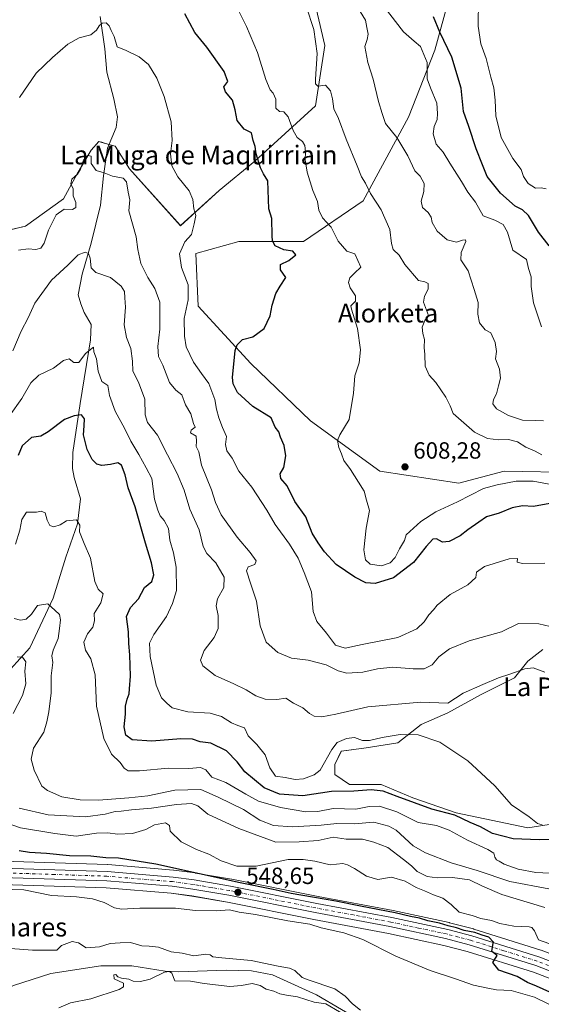
# Model space of a CAD drawing. Units: metres. Extents: x 614538 to 617996, y 4713183 to 4715554.
# Drawn here: x 615853 to 616077, y 4713904 to 4714325 of the extents above; entities that cross this region are included whole.
import ezdxf
from ezdxf.enums import TextEntityAlignment as Align

# ---------------------------------------------------------------- set-up
doc = ezdxf.new("R2010")
doc.units = ezdxf.units.M
doc.header["$MEASUREMENT"] = 0
doc.linetypes.add('DGN Style 4', pattern=[2.638475, 1.318413, -0.659207, 0.001648, -0.659207])
for name, color, linetype, lineweight in [('Arbolado forestal CxS', 92, 'Continuous', 0), ('Carretera de calzada única Cxs', 7, 'Continuous', 13), ('Carretera de calzada única eje', 7, 'DGN Style 4', 0), ('Corriente natural lineal', 142, 'Continuous', 13), ('Cultivos herbáceos CxS', 92, 'Continuous', 0), ('Curva de nivel maestra', 30, 'Continuous', 30), ('Curva de nivel normal', 30, 'Continuous', 0), ('Matorral CxS', 135, 'Continuous', 0), ('Núcleo urbano CxS', 7, 'Continuous', 0), ('Punto de cota en terreno', 7, 'Continuous', 0), ('Rótulo de punto de cota en terreno', 7, 'Continuous', 0), ('Texto cartográfico', 7, 'Continuous', 0)]:
    doc.layers.add(name, color=color, linetype=linetype, lineweight=lineweight)
doc.styles.add('Style-Arial', font='txt')

# ---------------------------------------------------------------- blocks, each defined once
blk = doc.blocks.new('*U18')
at = {"layer": 'Núcleo urbano CxS', "color": 7, "linetype": 'Continuous', "lineweight": 0}
for points in [[(616092.9211, 4713909.7947, 550.431), (616073.2219, 4713917.3463, 550.5086), (616044.9217, 4713926.2561, 550.1008), (616034.9477, 4713928.8507, 549.995), (616011.2281, 4713933.9389, 549.6397), (615979.2067, 4713939.9657, 547.2827), (615942.3039, 4713947.3899, 548.4255), (615927.0987, 4713949.9641, 548.3564), (615918.2749, 4713951.1567, 548.0549), (615890.4679, 4713953.4641, 547.4844), (615845.8905, 4713954.9009, 546.4635)], [(615846.1393, 4713964.8791, 548.1319), (615890.9671, 4713963.4287, 549.0511), (615891.1185, 4713963.4201, 549.0555), (615919.2785, 4713961.0799, 550.5548), (615919.4379, 4713961.0625, 550.583), (615928.5481, 4713959.8125, 551.0683), (615928.6385, 4713959.7987, 551.0606), (615944.0799, 4713957.1965, 551.1767), (615944.1611, 4713957.1813, 551.194), (615981.1239, 4713949.7547, 551.6567), (616013.1565, 4713943.7083, 551.0772), (616013.2273, 4713943.6939, 551.0765), (616037.1775, 4713938.5739, 551.5728), (616037.3055, 4713938.5437, 551.5688), (616047.6055, 4713935.8637, 552.4582), (616047.7507, 4713935.8219, 552.4476), (616076.4109, 4713926.8017, 552.7606), (616076.5589, 4713926.7507, 552.7692), (616096.5499, 4713919.1051, 552.3335)]]:
    blk.add_polyline3d(points, dxfattribs=at)
blk = doc.blocks.new('*U19')
at = {"layer": 'Matorral CxS', "color": 135, "linetype": 'Continuous', "lineweight": 0}
for points in [[(616040.2665, 4714345.6063, 628.7569), (616031.0601, 4714311.8315, 622.4229), (616019.8067, 4714283.1737, 617.605), (616000.3715, 4714247.3519, 609.538), (615974.7975, 4714229.9531, 601.7432), (615947.1783, 4714229.9533, 597.4479), (615928.7663, 4714224.8363, 595.6444), (615929.7891, 4714202.3193, 595.9703), (615952.2927, 4714177.7553, 600.7693), (615977.8653, 4714153.1921, 603.2301), (616007.5299, 4714131.6991, 606.9906), (616041.2867, 4714126.5811, 608.5009), (616060.7229, 4714131.6987, 607.9873), (616091.8855, 4714131.1497, 608.5409)], [(616077.2821, 4714055.4061, 587.7268), (616070.8673, 4714050.4167, 585.9176), (616065.1651, 4714043.2891, 585.0934), (616050.9097, 4714036.1615, 584.5953), (616036.6544, 4714028.3211, 583.4062), (616025.2499, 4714023.3319, 581.6087), (616015.2711, 4714015.4915, 579.3353), (616001.7285, 4714013.3533, 578.6316), (615991.0371, 4714011.9279, 579.5505), (615988.1859, 4714006.2257, 579.1834), (615988.1858, 4714001.9491, 578.3806), (615994.6007, 4713997.6725, 576.4621), (616008.1431, 4713997.6723, 576.2271), (616021.6857, 4713991.9701, 575.918), (616040.2175, 4713985.5551, 576.0302), (616070.8663, 4713979.1401, 579.2138), (616093.6749, 4713982.7037, 579.5768)], [(616096.5499, 4713919.1051, 552.3335), (616076.5589, 4713926.7507, 552.7692), (616076.4109, 4713926.8017, 552.7606), (616047.7507, 4713935.8219, 552.4476), (616047.6055, 4713935.8637, 552.4582), (616037.3055, 4713938.5437, 551.5688), (616037.1775, 4713938.5739, 551.5728), (616013.2273, 4713943.6939, 551.0765), (616013.1565, 4713943.7083, 551.0772), (615981.1239, 4713949.7547, 551.6567), (615944.1611, 4713957.1813, 551.194), (615944.0799, 4713957.1965, 551.1767), (615928.6385, 4713959.7987, 551.0606), (615928.5481, 4713959.8125, 551.0683), (615919.4379, 4713961.0625, 550.583), (615919.2785, 4713961.0799, 550.5548), (615891.1185, 4713963.4201, 549.0555), (615890.9671, 4713963.4287, 549.0511), (615846.1393, 4713964.8791, 548.1319)], [(615838.6469, 4714232.4669, 593.7796), (615855.9369, 4714236.5527, 591.6773), (615872.1129, 4714248.2905, 590.5454), (615878.0731, 4714258.9713, 590.2156), (615884.0191, 4714269.0173, 590.326), (615887.2833, 4714272.7633, 590.473), (615888.5167, 4714272.3997, 590.628), (615890.1231, 4714271.9259, 590.8823), (615894.2491, 4714270.7095, 591.2014), (615900.4169, 4714261.0443, 590.4597), (615922.2187, 4714236.7453, 594.2948), (615938.7967, 4714251.7611, 596.5197), (615954.0089, 4714264.3661, 599.1564), (615979.9931, 4714287.9747, 608.5708), (615984.0053, 4714313.8787, 610.9717), (615977.3237, 4714342.7015, 611.3983)]]:
    blk.add_polyline3d(points, dxfattribs=at)
blk = doc.blocks.new('*U20')
at = {"layer": 'Cultivos herbáceos CxS', "color": 92, "linetype": 'Continuous', "lineweight": 0}
blk.add_polyline3d([(616093.6749, 4713982.7037, 579.5768), (616070.8663, 4713979.1401, 579.2138), (616040.2175, 4713985.5551, 576.0302), (616021.6857, 4713991.9701, 575.918), (616008.1431, 4713997.6723, 576.2271), (615994.6007, 4713997.6725, 576.4621), (615988.1858, 4714001.9491, 578.3806), (615988.1859, 4714006.2257, 579.1834), (615991.0371, 4714011.9279, 579.5505), (616001.7285, 4714013.3533, 578.6316), (616015.2711, 4714015.4915, 579.3353), (616025.2499, 4714023.3319, 581.6087), (616036.6544, 4714028.3211, 583.4062), (616050.9097, 4714036.1615, 584.5953), (616065.1651, 4714043.2891, 585.0934), (616070.8673, 4714050.4167, 585.9176), (616077.2821, 4714055.4061, 587.7268)], dxfattribs=at)
blk = doc.blocks.new('5PATER')
at = {"layer": 'Punto de cota en terreno', "linetype": 'Continuous', "lineweight": 0}
h = blk.add_hatch(color=51, dxfattribs=at)
edge = h.paths.add_edge_path()
edge.add_ellipse((0, 0), major_axis=(-0.11, -0.111), ratio=0.999422, start_angle=0, end_angle=360)

msp = doc.modelspace()

# ---------------------------------------------------------------- linework, layer by layer
at = {"layer": 'Arbolado forestal CxS', "color": 92, "linetype": 'Continuous', "lineweight": 0}
for points in [[(616091.89, 4714131.15, 608.54), (616060.72, 4714131.7, 607.99), (616041.29, 4714126.58, 608.5), (616007.53, 4714131.7, 606.99), (615977.87, 4714153.19, 603.23), (615952.29, 4714177.76, 600.77), (615929.79, 4714202.32, 595.97), (615928.77, 4714224.84, 595.64), (615947.18, 4714229.95, 597.45), (615974.8, 4714229.95, 601.74), (616000.37, 4714247.35, 609.54), (616019.81, 4714283.17, 617.6), (616031.06, 4714311.83, 622.42), (616040.27, 4714345.61, 628.76)], [(616040.27, 4714345.61, 628.76), (616031.06, 4714311.83, 622.42), (616019.81, 4714283.17, 617.6), (616000.37, 4714247.35, 609.54), (615974.8, 4714229.95, 601.74), (615947.18, 4714229.95, 597.45), (615928.77, 4714224.84, 595.64), (615929.79, 4714202.32, 595.97), (615952.29, 4714177.76, 600.77), (615977.87, 4714153.19, 603.23), (616007.53, 4714131.7, 606.99), (616041.29, 4714126.58, 608.5), (616060.72, 4714131.7, 607.99), (616091.89, 4714131.15, 608.54), (616103.69, 4714142.96, 610.29), (616133.53, 4714158.93, 612.85), (616201.7, 4714165.7, 624.9), (616213.23, 4714169.25, 625.16), (616225.71, 4714173.08, 622.17), (616241.99, 4714203, 620.4), (616260.41, 4714230.58, 617.46), (616268.62, 4714257.11, 617.03), (616273.89, 4714295.77, 619.97)]]:
    msp.add_polyline3d(points, dxfattribs=at)
at = {"layer": 'Carretera de calzada única Cxs', "color": 7, "linetype": 'Continuous', "lineweight": 13}
for points in [[(616094.01, 4713912.59, 550.5), (616074.21, 4713920.18, 550.55), (616045.75, 4713929.14, 550.16), (616035.64, 4713931.77, 549.93), (616011.82, 4713936.88, 549.71), (615979.78, 4713942.91, 550.01), (615942.85, 4713950.34, 548.63), (615927.55, 4713952.93, 548.38), (615918.6, 4713954.14, 548.29), (615890.64, 4713956.46, 547.58), (615845.96, 4713957.9, 546.88)], [(616094.01, 4713912.59, 550.5), (616074.21, 4713920.18, 550.55), (616045.75, 4713929.14, 550.16), (616035.64, 4713931.77, 549.93), (616011.82, 4713936.88, 549.71), (615979.78, 4713942.91, 550.01), (615942.85, 4713950.34, 548.63), (615927.55, 4713952.93, 548.38), (615918.6, 4713954.14, 548.29), (615890.64, 4713956.46, 547.58), (615845.96, 4713957.9, 546.88)], [(615846.07, 4713961.88, 547.19), (615890.87, 4713960.43, 548.06), (615919.03, 4713958.09, 548.82), (615928.14, 4713956.84, 549.16), (615943.57, 4713954.24, 549.76), (615980.55, 4713946.81, 550.28), (616012.6, 4713940.76, 550.41), (616036.55, 4713935.64, 550.67), (616046.85, 4713932.96, 550.68), (616075.51, 4713923.94, 551.46), (616095.46, 4713916.31, 552.41)], [(615846.07, 4713961.88, 547.19), (615890.87, 4713960.43, 548.06), (615919.03, 4713958.09, 548.82), (615928.14, 4713956.84, 549.16), (615943.57, 4713954.24, 549.76), (615980.55, 4713946.81, 550.28), (616012.6, 4713940.76, 550.41), (616036.55, 4713935.64, 550.67), (616046.85, 4713932.96, 550.68), (616075.51, 4713923.94, 551.46), (616095.46, 4713916.31, 552.41)]]:
    msp.add_polyline3d(points, dxfattribs=at)
at = {"layer": 'Carretera de calzada única eje', "color": 7, "linetype": 'DGN Style 4', "lineweight": 0}
msp.add_polyline3d([(616084.83, 4713918.25, 550.77), (616074.87, 4713922.07, 550.59), (616060.53, 4713926.57, 550.39), (616046.3, 4713931.05, 550.25), (616041.14, 4713932.39, 549.99), (616036.1, 4713933.71, 550.19), (616024.12, 4713936.26, 549.99), (616012.21, 4713938.82, 549.98), (615996.19, 4713941.84, 549.65), (615980.17, 4713944.85, 550.15), (615943.21, 4713952.29, 548.81), (615935.55, 4713953.58, 548.74), (615927.85, 4713954.89, 548.77), (615918.82, 4713956.1, 548.38), (615890.75, 4713958.43, 547.69), (615868.35, 4713959.17, 547.5), (615846.01, 4713959.89, 547.03), (615830.8, 4713960.09, 547.05), (615815.6, 4713960.31, 546.82), (615788.37, 4713960.92, 546.55), (615761.14, 4713961.51, 546.28), (615757.15, 4713961.52, 546.3)], dxfattribs=at)
at = {"layer": 'Corriente natural lineal', "color": 142, "linetype": 'Continuous', "lineweight": 13}
for points in [[(615887.84, 4714326.24, 596.05), (615889.81, 4714312.43, 594.87), (615890.65, 4714302.48, 594.11), (615893.71, 4714291.08, 592.75), (615895.26, 4714283.35, 592.15), (615894.75, 4714278.73, 591.81), (615890.96, 4714269.85, 590.86), (615889.23, 4714258.03, 590.46), (615888.06, 4714245.48, 589.1), (615884.07, 4714229.31, 586.48), (615880.14, 4714216, 584.28), (615878.38, 4714207.13, 583.14), (615879.52, 4714203.27, 583.04), (615881.03, 4714199.6, 582.98), (615884.03, 4714194.46, 582.48), (615883.73, 4714187.91, 581.17), (615879.31, 4714160.73, 576.89), (615876.19, 4714139.68, 573.38), (615876.07, 4714132.86, 573.05), (615876.66, 4714128.99, 572.4), (615879.37, 4714119.86, 571.06), (615878.18, 4714109.16, 570.19), (615873.15, 4714094.91, 570.08), (615867.68, 4714077.37, 566.69), (615857.75, 4714056.07, 561.32), (615849.54, 4714046.96, 559.14)], [(616130.45, 4713836.85, 543.23), (616075.91, 4713852.92, 542.86), (616055.17, 4713862.13, 542.85), (616036.27, 4713871.54, 541.76), (616031.44, 4713875.55, 540.72), (616001.75, 4713895.17, 540.68), (615980.43, 4713907.69, 538.76), (615961.54, 4713916.18, 539.31), (615952.67, 4713917.94, 539.54), (615941.79, 4713918.2, 538.87), (615921.33, 4713917.45, 538.08), (615915.61, 4713917.76, 538.98), (615901.39, 4713920.02, 538.47), (615888.12, 4713920.08, 538.9), (615866.76, 4713916.74, 537.36), (615850.77, 4713911.61, 538.27), (615845.45, 4713908.79, 538.6), (615833.72, 4713901.49, 537.8), (615828.96, 4713897.57, 537.12), (615818, 4713887.51, 536.38), (615799.89, 4713872.22, 537.1), (615794.94, 4713869.41, 536.62), (615791.49, 4713867.8, 536.06)]]:
    msp.add_polyline3d(points, dxfattribs=at)
at = {"layer": 'Cultivos herbáceos CxS', "color": 92, "linetype": 'Continuous', "lineweight": 0}
for points in [[(615977.32, 4714342.7, 611.4), (615984.01, 4714313.88, 610.97), (615979.99, 4714287.97, 608.57), (615954.01, 4714264.37, 599.16), (615938.8, 4714251.76, 596.52), (615922.22, 4714236.75, 594.29), (615900.42, 4714261.04, 590.46), (615894.25, 4714270.71, 591.2), (615890.12, 4714271.93, 590.88), (615888.52, 4714272.4, 590.63), (615887.28, 4714272.76, 590.47), (615884.02, 4714269.02, 590.33), (615878.07, 4714258.97, 590.22), (615872.11, 4714248.29, 590.55), (615855.94, 4714236.55, 591.68), (615838.65, 4714232.47, 593.78)], [(615838.65, 4714232.47, 593.78), (615855.94, 4714236.55, 591.68), (615872.11, 4714248.29, 590.55), (615878.07, 4714258.97, 590.22), (615884.02, 4714269.02, 590.33), (615887.28, 4714272.76, 590.47), (615888.52, 4714272.4, 590.63), (615890.12, 4714271.93, 590.88), (615894.25, 4714270.71, 591.2), (615900.42, 4714261.04, 590.46), (615922.22, 4714236.75, 594.29), (615938.8, 4714251.76, 596.52), (615954.01, 4714264.37, 599.16), (615979.99, 4714287.97, 608.57), (615984.01, 4714313.88, 610.97), (615977.32, 4714342.7, 611.4)], [(616093.67, 4713982.7, 579.58), (616070.87, 4713979.14, 579.21), (616040.22, 4713985.56, 576.03), (616021.69, 4713991.97, 575.92), (616008.14, 4713997.67, 576.23), (615994.6, 4713997.67, 576.46), (615988.19, 4714001.95, 578.38), (615988.19, 4714006.23, 579.18), (615991.04, 4714011.93, 579.55), (616001.73, 4714013.35, 578.63), (616015.27, 4714015.49, 579.34), (616025.25, 4714023.33, 581.61), (616036.65, 4714028.32, 583.41), (616050.91, 4714036.16, 584.6), (616065.17, 4714043.29, 585.09), (616070.87, 4714050.42, 585.92), (616077.28, 4714055.41, 587.73)], [(615845.89, 4713954.9, 546.46), (615890.47, 4713953.46, 547.48), (615918.27, 4713951.16, 548.05), (615927.1, 4713949.96, 548.36), (615942.3, 4713947.39, 548.43), (615979.21, 4713939.97, 547.28), (616011.23, 4713933.94, 549.64), (616034.95, 4713928.85, 549.99), (616044.92, 4713926.26, 550.1), (616073.22, 4713917.35, 550.51), (616092.92, 4713909.79, 550.43)], [(616092.92, 4713909.79, 550.43), (616073.22, 4713917.35, 550.51), (616044.92, 4713926.26, 550.1), (616034.95, 4713928.85, 549.99), (616011.23, 4713933.94, 549.64), (615979.21, 4713939.97, 547.28), (615942.3, 4713947.39, 548.43), (615927.1, 4713949.96, 548.36), (615918.27, 4713951.16, 548.05), (615890.47, 4713953.46, 547.48), (615845.89, 4713954.9, 546.46)]]:
    msp.add_polyline3d(points, dxfattribs=at)
at = {"layer": 'Curva de nivel maestra', "color": 30, "linetype": 'Continuous', "lineweight": 30, "flags": 128}
for points, elevation in [([(616080.2, 4714117.85), (616073.2, 4714116.64), (616068.53, 4714116.84), (616064.2, 4714116.1), (616058.52, 4714113.71), (616053.16, 4714112.2), (616049.85, 4714109.88), (616045.2, 4714106.66), (616041.86, 4714103.98), (616037.2, 4714101.61), (616034.34, 4714101.37), (616031.73, 4714102.82), (616030.2, 4714102.61), (616027.31, 4714099.54), (616021.86, 4714092.58), (616013.4, 4714086.11), (616005.55, 4714083.65), (616001.58, 4714083.95), (615996.77, 4714086.35), (615988.88, 4714091.79), (615983.9, 4714097.14), (615981.17, 4714101.12), (615978.51, 4714105.26), (615975.91, 4714112.19), (615971.12, 4714118.78), (615967.82, 4714125.47), (615965.22, 4714128.57), (615964.88, 4714130.53), (615966.38, 4714133.31), (615967.3, 4714138.21), (615966.57, 4714142.63), (615964.97, 4714146.2), (615964.34, 4714148.57), (615962.72, 4714150.56), (615961.06, 4714154.47), (615953.16, 4714159.39), (615946.68, 4714165.35), (615944.82, 4714169.07), (615944.54, 4714171.78), (615945.66, 4714183.28), (615946.52, 4714185.8), (615948.75, 4714188.1), (615953.18, 4714189.15), (615958.09, 4714192.77), (615960.56, 4714198.11), (615961.44, 4714202.77), (615962.99, 4714207.77), (615964.82, 4714210.82), (615967.27, 4714214.55), (615965, 4714217.9), (615965.02, 4714220.12), (615968.52, 4714221.89), (615971.59, 4714224.25), (615970.22, 4714225.8), (615966.49, 4714226.42), (615962.75, 4714228.17), (615961.59, 4714230.26), (615961.49, 4714232.42), (615961.32, 4714239.79), (615960.08, 4714243.97), (615959.64, 4714255.95), (615957.78, 4714258.96), (615956.42, 4714261.56), (615954.58, 4714267.44), (615954.24, 4714270.55), (615953.35, 4714273.24), (615952.58, 4714276.46), (615949.52, 4714278.08), (615946.43, 4714281.78), (615945.68, 4714286.31), (615944.45, 4714290.43), (615941.52, 4714294.04), (615940.79, 4714296.18), (615942.46, 4714298.43), (615940.96, 4714302.74), (615933.55, 4714313.11), (615928.38, 4714319.4), (615924.14, 4714327.37)], 600), ([(616079.91, 4714228.15), (616075.46, 4714234), (616071.16, 4714241.16), (616068.5, 4714243.56), (616065.35, 4714245.06), (616059.08, 4714250.7), (616053.47, 4714257.74), (616051.4, 4714262.82), (616048.78, 4714269.66), (616045.57, 4714279.19), (616043.24, 4714285.66), (616042.26, 4714295.64), (616038.29, 4714308.77), (616033.2, 4714319.53), (616030.47, 4714326.08)], 625), ([(616085.98, 4713974.21), (616075.72, 4713973.98), (616064.55, 4713974.42), (616055.7, 4713976.66), (616050.59, 4713979.6), (616046.2, 4713981.42), (616039.6, 4713984.48), (616029.82, 4713987.05), (616022.29, 4713989.86), (616014.91, 4713992.5), (616008.88, 4713994.82), (616003.87, 4713995.34), (615996.36, 4713994.8), (615986.82, 4713994.74), (615974.54, 4713992.79), (615964.54, 4713993.46), (615958.01, 4713996.26), (615949.79, 4714003.04), (615946.5, 4714007.39), (615941.97, 4714012.05), (615935.22, 4714015.35), (615930.68, 4714015.89), (615927.39, 4714016.99), (615922.34, 4714017.2), (615909.9, 4714016.19), (615901.6, 4714016.73), (615898.8, 4714018.7), (615898.14, 4714022.32), (615898.71, 4714027.78), (615898.74, 4714031.2), (615899.37, 4714034.23), (615900.28, 4714036.39), (615900.34, 4714038.58), (615900.77, 4714044.01), (615900.54, 4714053.08), (615900.12, 4714058.03), (615900.04, 4714063.01), (615899.14, 4714069.6), (615900.87, 4714073.4), (615904.22, 4714077.06), (615906.89, 4714081.9), (615909.98, 4714084.54), (615910.77, 4714087.4), (615909.85, 4714092.52), (615907.24, 4714100.88), (615902.88, 4714116.49), (615899.77, 4714124.54), (615898.48, 4714130.19), (615897.04, 4714134.26), (615895.4, 4714135.3), (615892.33, 4714134.55), (615888.57, 4714134.14), (615886.46, 4714134.74), (615884.49, 4714136.76), (615882.34, 4714140.92), (615880.69, 4714147.24), (615881, 4714151.1), (615881.11, 4714154.16), (615879.85, 4714155.84), (615876.68, 4714155.44), (615872.55, 4714153.79), (615865.56, 4714148.58), (615862.4, 4714146.74), (615858.44, 4714146.06), (615854.42, 4714142.53), (615852.73, 4714138.45)], 575), ([(616080.27, 4713908.88), (616074.49, 4713911.43), (616070.63, 4713912.9), (616066.3, 4713915.57), (616058.47, 4713918.3), (616055.83, 4713921.55), (616057.65, 4713924.47), (616055.39, 4713926.2), (616055.85, 4713928.86), (616056.16, 4713930.25), (616054.18, 4713932.34), (616051.3, 4713933.17), (616048.21, 4713934.33), (616043.65, 4713935.22), (616040.35, 4713936.39), (616036.72, 4713937.2), (616033.03, 4713938.38), (616027.98, 4713939.4), (616024.46, 4713940.49), (616020.62, 4713941.25), (616014.07, 4713942.82), (615999.26, 4713945.58), (615988.71, 4713947.76), (615969.61, 4713951.01), (615961.9, 4713952.74), (615947.72, 4713955.62), (615911.73, 4713963.54), (615895.68, 4713966.1), (615890.22, 4713966.25), (615883.92, 4713967.07), (615874.67, 4713967.08), (615864.9, 4713968.14), (615857.58, 4713968.63), (615853.16, 4713969.3)], 550)]:
    msp.add_lwpolyline(points, dxfattribs=dict(at, elevation=elevation))
at = {"layer": 'Curva de nivel normal', "color": 30, "linetype": 'Continuous', "lineweight": 0, "flags": 128}
for points, elevation in [([(616080.86, 4714126.05), (616073.11, 4714127.46), (616065.86, 4714127.47), (616057.72, 4714125.93), (616051.84, 4714124.27), (616040.74, 4714118.57), (616031.46, 4714114.29), (616025.08, 4714110.21), (616018.81, 4714104.45), (616018.04, 4714102.12), (616015.96, 4714098.45), (616014.06, 4714094.78), (616012, 4714092.48), (616008.29, 4714091.16), (616003.35, 4714091.96), (616001.31, 4714093.81), (616000.66, 4714098.1), (616001.64, 4714107.35), (616003.04, 4714114.85), (616001.8, 4714119.38), (616000.87, 4714123.14), (615998.32, 4714126.99), (615994.98, 4714132.4), (615992.14, 4714136.32), (615991.12, 4714139.18), (615989.94, 4714141.85), (615989.45, 4714144.84), (615990.46, 4714147.24), (615994.36, 4714153.77), (615996.22, 4714165.11), (615996.82, 4714172.44), (615998.6, 4714178.11), (615999.27, 4714183.69), (615998, 4714192.71), (615995.44, 4714201.01), (615995.1, 4714202.47), (615997.14, 4714204.41), (615997.09, 4714206.77), (615994.76, 4714210.11), (615994.04, 4714212.44), (615994.63, 4714214.44), (615996.6, 4714216.44), (615999.34, 4714218.95), (615996.85, 4714224.75), (615993.32, 4714225.88), (615989.62, 4714230.15), (615986.67, 4714236.08), (615982.99, 4714240.11), (615981.45, 4714243.34), (615980.82, 4714247.04), (615978.8, 4714251.77), (615976.39, 4714259.62), (615975.53, 4714264.94), (615975.77, 4714268.38), (615975.45, 4714271.11), (615974.43, 4714272.76), (615972.17, 4714274.47), (615970.42, 4714277.43), (615968.24, 4714283.29), (615966.46, 4714285.38), (615964.52, 4714285.61), (615962.97, 4714287.02), (615963.03, 4714290.92), (615961.9, 4714293.46), (615960.58, 4714294.8), (615958.76, 4714299.26), (615955.14, 4714310.84), (615950.4, 4714321.95), (615939.86, 4714343.26)], 605), ([(616078.74, 4714252.49), (616076.49, 4714252.93), (616074.08, 4714252.77), (616070.97, 4714254.78), (616068.92, 4714257.82), (616067.96, 4714260.76), (616064.35, 4714265.47), (616059.36, 4714274.53), (616057.11, 4714283.79), (616056.87, 4714290.4), (616056.25, 4714295.73), (616055, 4714300.24), (616053.05, 4714308.28), (616050.67, 4714314.57), (616049.53, 4714322.1), (616049.72, 4714333.62)], 630), ([(615975.98, 4714330.69), (615979.24, 4714320.73), (615980.76, 4714310.47), (615979.93, 4714299.4), (615979.96, 4714297.48), (615981.02, 4714296.44), (615984.21, 4714296.85), (615986.37, 4714294.47), (615987.23, 4714290.98), (615987.8, 4714286.77), (615989.86, 4714282.6), (615993.15, 4714273.71), (615997.85, 4714262.41), (615999.72, 4714257.61), (616001.36, 4714254.92), (616003.58, 4714250.47), (616008.03, 4714243.59), (616011.8, 4714235.07), (616012.46, 4714229.16), (616013.27, 4714226.61), (616015.85, 4714224.06), (616018.2, 4714220.18), (616024.12, 4714213.3), (616026.78, 4714212.74), (616028.2, 4714211.96), (616028.14, 4714209.51), (616026.6, 4714206.63), (616026.22, 4714203.97), (616028.31, 4714198.28), (616026.74, 4714196.16), (616025.65, 4714193.32), (616025.92, 4714190.58), (616026.62, 4714188.06), (616026.5, 4714184.59), (616026.77, 4714181.7), (616026.85, 4714176.67), (616028.56, 4714172.78), (616031.4, 4714169.63), (616035.76, 4714163.33), (616037.63, 4714159.68), (616038.92, 4714156.44), (616048.03, 4714148.45), (616053.64, 4714145.65), (616058.36, 4714145.15), (616062.53, 4714145.24), (616066.42, 4714144.24), (616070.04, 4714141.98), (616073.96, 4714140.21), (616076.78, 4714138.7)], 610), ([(616076.64, 4714193.48), (616075.18, 4714198.2), (616073.25, 4714203.68), (616072.2, 4714210.78), (616072.22, 4714214.79), (616071.1, 4714218.47), (616070.24, 4714222.27), (616064.41, 4714226.32), (616062.07, 4714233.93), (616060.29, 4714237.24), (616056.74, 4714239.14), (616051.7, 4714240.93), (616048.44, 4714246.86), (616045.1, 4714251.06), (616042.5, 4714255.61), (616037.43, 4714263.54), (616034.61, 4714268.24), (616031.67, 4714271.58), (616030.33, 4714275.98), (616030.77, 4714279.17), (616032.06, 4714282.2), (616032.25, 4714284.76), (616031.96, 4714289.16), (616029.24, 4714295.66), (616027.72, 4714299.51), (616027.72, 4714306.54), (616024.89, 4714313.4), (616022.21, 4714315.68), (616017.65, 4714319.74), (616009.42, 4714330.39)], 620), ([(615999.11, 4714328.44), (616001.33, 4714324.66), (616001.93, 4714321.55), (616002.55, 4714318.63), (616002.06, 4714316.43), (616001.11, 4714313.38), (616002.36, 4714306.57), (616004.65, 4714299.38), (616006.98, 4714289.81), (616008.55, 4714284.68), (616009.95, 4714280.5), (616014.8, 4714274.46), (616019.54, 4714266.62), (616022.49, 4714260.26), (616024.8, 4714257.93), (616026.45, 4714254.83), (616026.32, 4714251.4), (616025.25, 4714247.25), (616025.72, 4714244.5), (616028.24, 4714242.43), (616029.48, 4714240.43), (616029.88, 4714238.1), (616032.1, 4714234.39), (616036.39, 4714230.71), (616040.26, 4714229.64), (616042.89, 4714230.6), (616044.2, 4714230.71), (616044.3, 4714230.02), (616042.24, 4714225.24), (616042.15, 4714222.11), (616045.26, 4714217.44), (616047.92, 4714209.38), (616049.64, 4714203.87), (616049.42, 4714198.9), (616050.17, 4714195.14), (616052.59, 4714192.17), (616054.94, 4714190.85), (616056.89, 4714186.75), (616057.38, 4714182.89), (616057.01, 4714179.76), (616058.78, 4714175.36), (616059.2, 4714171.5), (616058.28, 4714168.26), (616057.46, 4714164.77), (616056.13, 4714162.44), (616055.88, 4714160.48), (616057.4, 4714158.42), (616062.53, 4714155.52), (616068.53, 4714153.6), (616073.97, 4714153.4), (616077.55, 4714153.31)], 615), ([(616078.16, 4714092.33), (616068.51, 4714092.2), (616066.25, 4714092.74), (616066.34, 4714094.34), (616062.82, 4714094.17), (616052.23, 4714090.87), (616048.86, 4714088.45), (616048.59, 4714086.28), (616045.2, 4714083.08), (616037.54, 4714078.94), (616032.01, 4714074.45), (616030.43, 4714072.45), (616028.42, 4714070.25), (616026.42, 4714067.32), (616023.34, 4714064.25), (616015.25, 4714060.61), (616000.01, 4714057.6), (615992.7, 4714055.97), (615988.58, 4714057.27), (615984.7, 4714062.35), (615980.6, 4714067.42), (615979.01, 4714071.69), (615978.34, 4714080.16), (615975.19, 4714088.34), (615972.55, 4714094.46), (615968.88, 4714100.46), (615962.72, 4714108.97), (615959.16, 4714115.08), (615952.74, 4714124.94), (615947.12, 4714131.76), (615944.35, 4714137.31), (615942.12, 4714140.44), (615941.44, 4714143.14), (615941.89, 4714146.54), (615940.17, 4714150.46), (615938.58, 4714154.49), (615937.57, 4714158.29), (615936.98, 4714162.41), (615934.35, 4714169.24), (615931.24, 4714173.46), (615927.85, 4714178.41), (615924.6, 4714184.88), (615923.99, 4714189.42), (615923.78, 4714197.06), (615925.54, 4714205.04), (615925.49, 4714211.38), (615922.67, 4714218.9), (615921.76, 4714224.68), (615924.1, 4714229.77), (615926.96, 4714233.01), (615928.13, 4714237.53), (615928.84, 4714241.05), (615927.94, 4714243.96), (615927.56, 4714248), (615925.92, 4714251.61), (615921.05, 4714257.6), (615918.48, 4714262.36), (615918.01, 4714267.55), (615918.7, 4714273.2), (615918.2, 4714281.24), (615915.2, 4714292.04), (615912.03, 4714299.87), (615908.56, 4714305.63), (615904.55, 4714309.01), (615898.97, 4714311.62), (615895.13, 4714313.3), (615893.82, 4714317.71), (615892.54, 4714320.29), (615891.72, 4714322.29), (615890.44, 4714323.52), (615888.68, 4714323.36), (615887.42, 4714322.27), (615886.35, 4714320.39), (615883.88, 4714318.41), (615878.88, 4714317.08), (615874.04, 4714314.42), (615867.5, 4714308.69), (615860.42, 4714301.96), (615853.4, 4714291.56)], 595), ([(615852.91, 4714226.3), (615857.01, 4714226.88), (615860.33, 4714226.5), (615862.43, 4714227.15), (615863.85, 4714229.21), (615865.69, 4714234.77), (615869, 4714241.38), (615872.46, 4714243.74), (615876, 4714243.69), (615877.42, 4714244.59), (615877.41, 4714246.62), (615876.24, 4714249.58), (615876.33, 4714252.55), (615875.28, 4714254.71), (615875.73, 4714256.58), (615878.15, 4714258.8), (615879.5, 4714260.99), (615880.7, 4714264.74), (615882.55, 4714266.8), (615884.01, 4714266.46), (615883.97, 4714263.3), (615886.16, 4714260.37), (615889.56, 4714259.33), (615893.08, 4714257.94), (615897.66, 4714257.02), (615899.18, 4714255.52), (615899.82, 4714251.1), (615900.48, 4714247.76), (615900.19, 4714243.1), (615903.31, 4714232.02), (615903.9, 4714226.49), (615905.24, 4714220.6), (615908.29, 4714214.51), (615911.25, 4714209.81), (615913.36, 4714204.07), (615913.38, 4714192.44), (615912.52, 4714185.11), (615912.81, 4714180.76), (615914.64, 4714177.03), (615917.45, 4714169.7), (615920.26, 4714166.33), (615922.81, 4714164.36), (615924.36, 4714160.16), (615926.66, 4714156.19), (615927.73, 4714152.17), (615928.49, 4714150.53), (615926.8, 4714149.22), (615926.54, 4714148.12), (615928.98, 4714146.62), (615929.1, 4714144.49), (615928.88, 4714142.32), (615930.09, 4714139.99), (615931.18, 4714134.33), (615935.53, 4714123.7), (615937.14, 4714118.34), (615939.58, 4714113.01), (615946.43, 4714103.44), (615952.02, 4714096.95), (615954.57, 4714093.39), (615953.96, 4714091.84), (615951.13, 4714090.85), (615950.47, 4714089.11), (615952.18, 4714083.76), (615954.8, 4714076.14), (615956.24, 4714065.55), (615958.94, 4714058.62), (615963.89, 4714054.14), (615969.72, 4714051.77), (615976.79, 4714050.9), (615984.5, 4714048.89), (615989.65, 4714046.36), (615993.46, 4714045.36), (616000.21, 4714045.7), (616006.5, 4714047.12), (616013.1, 4714047.82), (616021.75, 4714047.08), (616026.52, 4714047.16), (616029.85, 4714048.87), (616032.78, 4714052.32), (616037.35, 4714055.66), (616045.74, 4714059.17), (616059.5, 4714063.05), (616066.86, 4714066.54), (616075.57, 4714066.46), (616082.77, 4714064.69)], 590), ([(615850.44, 4714183.17), (615854, 4714191.58), (615857.08, 4714197.33), (615859.93, 4714203.58), (615867.02, 4714213.38), (615873.99, 4714219.92), (615878.41, 4714224.21), (615881.4, 4714225.37), (615882.91, 4714224.8), (615883.6, 4714222.83), (615884.04, 4714218.68), (615885.97, 4714216.7), (615892.23, 4714214.51), (615896.91, 4714210.8), (615898.3, 4714208.53), (615898.34, 4714205.9), (615898.63, 4714201.86), (615898.1, 4714194.32), (615899.11, 4714188.9), (615900.92, 4714184.18), (615901.66, 4714178.77), (615901.84, 4714174.44), (615904.28, 4714169.77), (615907.03, 4714162.51), (615907.15, 4714155.84), (615908.11, 4714152.56), (615912.34, 4714147.15), (615916.65, 4714138.68), (615920.84, 4714130.68), (615923.75, 4714123.55), (615926.28, 4714115.47), (615930.18, 4714106.65), (615931.92, 4714099.51), (615933.48, 4714096.49), (615937.33, 4714092.56), (615940.95, 4714086.38), (615940.77, 4714081.98), (615938, 4714077.12), (615937.46, 4714074.12), (615938.39, 4714069.97), (615938.39, 4714064.37), (615936.66, 4714060.6), (615932.28, 4714054.93), (615930.74, 4714050.84), (615931.85, 4714048.42), (615936.99, 4714044.34), (615945.04, 4714040.72), (615950.34, 4714038.17), (615954.43, 4714035.59), (615958.38, 4714034.11), (615963.38, 4714033.96), (615967.31, 4714034.56), (615970.55, 4714032.47), (615974.59, 4714030.51), (615977.42, 4714028.01), (615979.36, 4714026.95), (615982.64, 4714026.67), (615988.75, 4714027.77), (616002.37, 4714030.9), (616025.03, 4714032.92), (616036.54, 4714032.4), (616043.1, 4714036.7), (616051.64, 4714040.4), (616058.26, 4714043.35), (616063.2, 4714044.82), (616069.53, 4714047.13), (616073.13, 4714047.52), (616078.06, 4714045.76)], 585), ([(615849.08, 4714155.41), (615854.36, 4714162.78), (615858.26, 4714169.54), (615861.55, 4714172.78), (615867.88, 4714175.72), (615872.22, 4714179.06), (615874.55, 4714179.72), (615876.55, 4714178.26), (615878.74, 4714178.24), (615881.64, 4714182.08), (615885.06, 4714184.78), (615885.14, 4714182.7), (615886.24, 4714179.76), (615887.02, 4714174.53), (615888.59, 4714170.02), (615891.11, 4714168.34), (615891.87, 4714164.08), (615894.32, 4714157.38), (615898.47, 4714149.77), (615900.98, 4714144.6), (615904.38, 4714138.86), (615907.5, 4714133.15), (615909.89, 4714128.58), (615911.04, 4714119.78), (615912.56, 4714114.98), (615913.46, 4714112.6), (615915.22, 4714110.68), (615917.03, 4714107.13), (615917.71, 4714102.26), (615919.28, 4714096.74), (615920.3, 4714090.71), (615920.56, 4714080.61), (615918.76, 4714075.13), (615916.2, 4714069.6), (615910.79, 4714061.78), (615908.92, 4714058.13), (615909.22, 4714052.42), (615911.79, 4714040.14), (615914.03, 4714034.72), (615916.32, 4714032.48), (615918.65, 4714030.44), (615925.32, 4714028.7), (615934.94, 4714028.18), (615939.7, 4714026.81), (615944, 4714024.1), (615946.82, 4714022.89), (615949.65, 4714021.84), (615951.17, 4714018.48), (615954.86, 4714014.78), (615958.42, 4714010.37), (615960.44, 4714004.84), (615962.92, 4714001.2), (615967.04, 4714000.62), (615971.23, 4713999.82), (615974.83, 4714000.05), (615979.45, 4714001.86), (615981.92, 4714003.84), (615986.96, 4714012.6), (615989.23, 4714015.66), (615993.22, 4714017.28), (615996.67, 4714017.77), (616000.05, 4714016.55), (616003.06, 4714016.46), (616008.45, 4714017.78), (616016.26, 4714019.03), (616023.85, 4714018.92), (616033.14, 4714015.72), (616045.21, 4714007.82), (616056.76, 4713997.13), (616063.88, 4713988.96), (616071.4, 4713983.81), (616074.9, 4713980.92), (616076.96, 4713980.44)], 580), ([(616083.27, 4713959.64), (616074.26, 4713959.99), (616066.65, 4713961.42), (616060.74, 4713963.57), (616058.55, 4713964.89), (616057.41, 4713965.43), (616056.69, 4713966.58), (616056.3, 4713968.22), (616053.71, 4713969.86), (616045, 4713973.83), (616037.18, 4713978.11), (616031.7, 4713980.08), (616023.84, 4713981.45), (616014.83, 4713985.9), (616007.31, 4713988.4), (616002.91, 4713988.22), (615997.3, 4713987.16), (615987.54, 4713987.41), (615981.05, 4713986.1), (615975.91, 4713985.92), (615965.06, 4713987.78), (615955.56, 4713990.51), (615950.22, 4713993.48), (615941.6, 4713998.52), (615935.62, 4714000.76), (615933.08, 4714003.9), (615930.74, 4714004.88), (615925.78, 4714004.47), (615917.16, 4714004.63), (615904.72, 4714003.47), (615899.84, 4714003.58), (615898.15, 4714004.69), (615896.36, 4714007.01), (615892.75, 4714010.66), (615889.38, 4714017.3), (615886.27, 4714031.18), (615885.72, 4714044.64), (615883.9, 4714051.47), (615881.54, 4714055.14), (615880.85, 4714058.56), (615882.48, 4714062.19), (615884.68, 4714064.94), (615885.37, 4714067.62), (615885.32, 4714070.82), (615888.08, 4714075.36), (615889.08, 4714079.3), (615886.96, 4714081.26), (615885.56, 4714084.51), (615883.74, 4714094.45), (615880.94, 4714100.84), (615879.08, 4714105.82), (615879.2, 4714108.64), (615877.76, 4714110.91), (615873.47, 4714110.5), (615870.69, 4714108.7), (615868.04, 4714107.88), (615866.32, 4714108.48), (615865.15, 4714110.74), (615864.3, 4714113.85), (615862.55, 4714114.66), (615860.55, 4714114.2), (615856.32, 4714114.2), (615854.38, 4714111.02), (615853.5, 4714106.45), (615851.57, 4714100.51)], 570), ([(616079.86, 4713953.09), (616063.2, 4713956.2), (616049.2, 4713960.91), (616038.01, 4713964.21), (616027.11, 4713968.48), (616021.77, 4713971.39), (616014.54, 4713978.06), (616011.41, 4713979.83), (616004.97, 4713981.55), (615996.54, 4713980.9), (615989.18, 4713980.98), (615982.45, 4713980.32), (615970.08, 4713979.6), (615962.06, 4713980.13), (615956.14, 4713982.44), (615949.16, 4713986.93), (615938.28, 4713992.24), (615930.9, 4713995.48), (615919.79, 4713995.24), (615908.28, 4713992.87), (615900.18, 4713991.92), (615887.12, 4713991.03), (615879.27, 4713991.14), (615871.47, 4713992.38), (615865.39, 4713995.1), (615862.94, 4713997.02), (615859.66, 4714003.79), (615858.3, 4714008.46), (615859.34, 4714013.19), (615863.81, 4714020.06), (615865.01, 4714024.42), (615865.96, 4714028.82), (615866.94, 4714036.85), (615866.85, 4714044.16), (615867.64, 4714049.84), (615867.19, 4714052.73), (615867.68, 4714055.19), (615869.9, 4714060.12), (615870.46, 4714064.45), (615870.92, 4714068.12), (615870.4, 4714070.33), (615868.45, 4714072.19), (615865.42, 4714074.93), (615861.1, 4714074.22), (615858.49, 4714070.56), (615856.18, 4714068.35), (615853.72, 4714067.96), (615851, 4714068.62)], 565), ([(615852.36, 4714052.26), (615854.56, 4714052.1), (615855.99, 4714050.13), (615855.6, 4714046.13), (615856.08, 4714040.79), (615854.59, 4714035.77), (615850.62, 4714028.01)], 560), ([(615853.24, 4713987.57), (615865.59, 4713984.73), (615881.59, 4713983.89), (615890.06, 4713984.96), (615894.22, 4713986.14), (615896.88, 4713986.3), (615901.32, 4713986.85), (615909.81, 4713987.48), (615920.55, 4713989.13), (615926.97, 4713989.55), (615929.66, 4713988.57), (615933.98, 4713985), (615947.22, 4713978.81), (615963.04, 4713973.06), (615972.99, 4713973.18), (615981.17, 4713973.76), (615987.61, 4713975.08), (615993.15, 4713974.27), (616000.06, 4713974.28), (616004.92, 4713973.05), (616010.87, 4713970.77), (616017.64, 4713965.6), (616021.01, 4713962.91), (616023.47, 4713960.48), (616027.76, 4713958.3), (616032.07, 4713957.67), (616038.56, 4713957.94), (616045.83, 4713956.92), (616051.48, 4713954.14), (616059.66, 4713950.62), (616078.16, 4713945.01)], 560), ([(615845.95, 4713981.78), (615853.83, 4713979.07), (615868.5, 4713976.75), (615877.65, 4713975.56), (615886.33, 4713976.91), (615891.17, 4713977.03), (615895.23, 4713976.4), (615901.7, 4713976.75), (615907.38, 4713978.47), (615911.12, 4713980.37), (615915.75, 4713981.3), (615917.51, 4713980.17), (615917.76, 4713977.72), (615922.55, 4713973.18), (615929.02, 4713969.9), (615934.31, 4713967.81), (615939.6, 4713965.07), (615946.3, 4713962.76), (615954.56, 4713962.74), (615968.29, 4713965.61), (615974.7, 4713965.6), (615979.74, 4713964.82), (615986.31, 4713963.23), (615991.67, 4713963.93), (615993.72, 4713963.31), (615996.74, 4713961.66), (616001.84, 4713958.43), (616006.71, 4713957.02), (616012.51, 4713957.96), (616018.3, 4713956.28), (616023.07, 4713953.67), (616026.66, 4713952.23), (616030.54, 4713950.47), (616034.5, 4713948.97), (616038.04, 4713946.28), (616041.42, 4713943.06), (616047.02, 4713941.63), (616050.78, 4713940.38), (616055.25, 4713939.52), (616058.87, 4713938.18), (616064.82, 4713936.99), (616071.4, 4713936.78), (616072.61, 4713936.51), (616073.69, 4713935.05), (616075.4, 4713931.17), (616079.85, 4713929.64)], 555), ([(616092.34, 4713897.52), (616073.71, 4713906.65), (616063.71, 4713909.5), (616057.4, 4713909.75), (616053.7, 4713910.59), (616047.55, 4713911.85), (616039.9, 4713914.51), (616029, 4713918.15), (616014.42, 4713924.24), (616000.2, 4713931.35), (615992.08, 4713934.18), (615982.37, 4713936.3), (615977.54, 4713937.91), (615968.1, 4713939.4), (615954.34, 4713942.01), (615947.34, 4713943.11), (615943.23, 4713944.05), (615937.55, 4713943.66), (615928.61, 4713943.78), (615920.06, 4713944.71), (615904.83, 4713944.82), (615897.02, 4713944.35), (615894, 4713944.92), (615889.6, 4713947.19), (615884.63, 4713948.77), (615877.78, 4713949.6), (615867.01, 4713950.16), (615855.18, 4713952.55), (615850.16, 4713952.73)], 545), ([(615999.26, 4713901.17), (615995.78, 4713903.81), (615992.68, 4713907.08), (615988.29, 4713910.29), (615976.88, 4713914.16), (615974.28, 4713915.14), (615971.11, 4713918.04), (615968.85, 4713919.11), (615963.99, 4713919.92), (615952.49, 4713922.42), (615939.85, 4713923.44), (615936.07, 4713923.99), (615934.86, 4713924.78), (615933.06, 4713925.05), (615927.88, 4713924.36), (615922.88, 4713925.44), (615918.22, 4713926.11), (615912.88, 4713928.08), (615908.82, 4713928.57), (615905.66, 4713928.61), (615900.9, 4713930.03), (615896.48, 4713929.9), (615892.14, 4713929.6), (615887.63, 4713928.22), (615881.82, 4713927.74), (615878.63, 4713929.94), (615875.88, 4713930.43), (615871.33, 4713928.78), (615869.35, 4713926.82), (615858.92, 4713926.86), (615845.84, 4713927.82)], 540), ([(615870.22, 4713902.06), (615875.22, 4713904.28), (615883.88, 4713906), (615895.95, 4713909.99), (615897.86, 4713911.12), (615897.8, 4713912.72), (615893.82, 4713914.53), (615893.71, 4713916.17), (615894.55, 4713916.39), (615895.4, 4713915.4), (615897.03, 4713914.81), (615900.13, 4713914.43), (615901.98, 4713913.57), (615905.18, 4713913.34), (615909.24, 4713914.43), (615915.36, 4713917.34), (615917.52, 4713917.68), (615918.45, 4713916.89), (615919.77, 4713913.69), (615926.5, 4713913.5), (615932.36, 4713912.48), (615943.28, 4713911.3), (615948.38, 4713911.68), (615952.82, 4713912.46), (615956.28, 4713911.62), (615958.87, 4713910.17), (615962.21, 4713909.18), (615964.69, 4713908.14), (615967.64, 4713907.5), (615972.26, 4713906.86), (615979.36, 4713904.56), (615984.38, 4713903.76), (615996.1, 4713897)], 540)]:
    msp.add_lwpolyline(points, dxfattribs=dict(at, elevation=elevation))
at = {"layer": 'Matorral CxS', "color": 135, "linetype": 'Continuous', "lineweight": 0}
for points in [[(616040.27, 4714345.61, 628.76), (616031.06, 4714311.83, 622.42), (616019.81, 4714283.17, 617.6), (616000.37, 4714247.35, 609.54), (615974.8, 4714229.95, 601.74), (615947.18, 4714229.95, 597.45), (615928.77, 4714224.84, 595.64), (615929.79, 4714202.32, 595.97), (615952.29, 4714177.76, 600.77), (615977.87, 4714153.19, 603.23), (616007.53, 4714131.7, 606.99), (616041.29, 4714126.58, 608.5), (616060.72, 4714131.7, 607.99), (616091.89, 4714131.15, 608.54), (616103.69, 4714142.96, 610.29), (616133.53, 4714158.93, 612.85), (616201.7, 4714165.7, 624.9), (616213.23, 4714169.25, 625.16), (616225.71, 4714173.08, 622.17), (616241.99, 4714203, 620.4), (616260.41, 4714230.58, 617.46), (616268.62, 4714257.11, 617.03), (616273.89, 4714295.77, 619.97)], [(615838.65, 4714232.47, 593.78), (615855.94, 4714236.55, 591.68), (615872.11, 4714248.29, 590.55), (615878.07, 4714258.97, 590.22), (615884.02, 4714269.02, 590.33), (615887.28, 4714272.76, 590.47), (615888.52, 4714272.4, 590.63), (615890.12, 4714271.93, 590.88), (615894.25, 4714270.71, 591.2), (615900.42, 4714261.04, 590.46), (615922.22, 4714236.75, 594.29), (615938.8, 4714251.76, 596.52), (615954.01, 4714264.37, 599.16), (615979.99, 4714287.97, 608.57), (615984.01, 4714313.88, 610.97), (615977.32, 4714342.7, 611.4)], [(616093.67, 4713982.7, 579.58), (616070.87, 4713979.14, 579.21), (616040.22, 4713985.56, 576.03), (616021.69, 4713991.97, 575.92), (616008.14, 4713997.67, 576.23), (615994.6, 4713997.67, 576.46), (615988.19, 4714001.95, 578.38), (615988.19, 4714006.23, 579.18), (615991.04, 4714011.93, 579.55), (616001.73, 4714013.35, 578.63), (616015.27, 4714015.49, 579.34), (616025.25, 4714023.33, 581.61), (616036.65, 4714028.32, 583.41), (616050.91, 4714036.16, 584.6), (616065.17, 4714043.29, 585.09), (616070.87, 4714050.42, 585.92), (616077.28, 4714055.41, 587.73)], [(615846.14, 4713964.88, 548.13), (615890.97, 4713963.43, 549.05), (615891.12, 4713963.42, 549.06), (615919.28, 4713961.08, 550.55), (615919.44, 4713961.06, 550.58), (615928.55, 4713959.81, 551.07), (615928.64, 4713959.8, 551.06), (615944.08, 4713957.2, 551.18), (615944.16, 4713957.18, 551.19), (615981.12, 4713949.75, 551.66), (616013.16, 4713943.71, 551.08), (616013.23, 4713943.69, 551.08), (616037.18, 4713938.57, 551.57), (616037.31, 4713938.54, 551.57), (616047.61, 4713935.86, 552.46), (616047.75, 4713935.82, 552.45), (616076.41, 4713926.8, 552.76), (616076.56, 4713926.75, 552.77), (616096.55, 4713919.11, 552.33)]]:
    msp.add_polyline3d(points, dxfattribs=at)
at = {"layer": 'Núcleo urbano CxS', "color": 7, "linetype": 'Continuous', "lineweight": 0}
for points in [[(615846.14, 4713964.88, 548.13), (615890.97, 4713963.43, 549.05), (615891.12, 4713963.42, 549.06), (615919.28, 4713961.08, 550.55), (615919.44, 4713961.06, 550.58), (615928.55, 4713959.81, 551.07), (615928.64, 4713959.8, 551.06), (615944.08, 4713957.2, 551.18), (615944.16, 4713957.18, 551.19), (615981.12, 4713949.75, 551.66), (616013.16, 4713943.71, 551.08), (616013.23, 4713943.69, 551.08), (616037.18, 4713938.57, 551.57), (616037.31, 4713938.54, 551.57), (616047.61, 4713935.86, 552.46), (616047.75, 4713935.82, 552.45), (616076.41, 4713926.8, 552.76), (616076.56, 4713926.75, 552.77), (616096.55, 4713919.11, 552.33)], [(616092.92, 4713909.79, 550.43), (616073.22, 4713917.35, 550.51), (616044.92, 4713926.26, 550.1), (616034.95, 4713928.85, 549.99), (616011.23, 4713933.94, 549.64), (615979.21, 4713939.97, 547.28), (615942.3, 4713947.39, 548.43), (615927.1, 4713949.96, 548.36), (615918.27, 4713951.16, 548.05), (615890.47, 4713953.46, 547.48), (615845.89, 4713954.9, 546.46)]]:
    msp.add_polyline3d(points, dxfattribs=at)

# ---------------------------------------------------------------- block references
at = {"layer": 'Cultivos herbáceos CxS', "color": 92, "linetype": 'Continuous', "lineweight": 0}
msp.add_blockref('*U20', (0, 0), dxfattribs=at)
at = {"layer": 'Matorral CxS', "color": 135, "linetype": 'Continuous', "lineweight": 0}
msp.add_blockref('*U19', (0, 0), dxfattribs=at)
at = {"layer": 'Núcleo urbano CxS', "color": 7, "linetype": 'Continuous', "lineweight": 0}
msp.add_blockref('*U18', (0, 0), dxfattribs=at)
at = {"layer": 'Punto de cota en terreno', "color": 7, "linetype": 'Continuous', "lineweight": 0, "xscale": 10, "yscale": 10, "zscale": 10}
for p in [(616018.28, 4714133.55, 608.28), (615946.82, 4713951.56, 548.65)]:
    msp.add_blockref('5PATER', p, dxfattribs=at)

# ---------------------------------------------------------------- texts
at = {"layer": 'Rótulo de punto de cota en terreno', "color": 7, "linetype": 'Continuous', "lineweight": 0, "style": 'Style-Arial'}
for s, p in [('608,28', (616021.81, 4714137.08)), ('548,65', (615950.35, 4713955.09))]:
    msp.add_text(s, height=7, dxfattribs=at).set_placement(p)
at = {"layer": 'Texto cartográfico', "color": 7, "linetype": 'Continuous', "lineweight": 0, "style": 'Style-Arial'}
for s, p in [('La Muga de Maquirriain', (615930.07, 4714266.99)), ('Alorketa', (616011.05, 4714199.33)), ('La Presa', (616081.7, 4714039.46)), ('Los Linares', (615845.12, 4713936.66))]:
    msp.add_text(s, height=8, dxfattribs=at).set_placement(p, align=Align.MIDDLE_CENTER)

doc.saveas('drawing.dxf')
